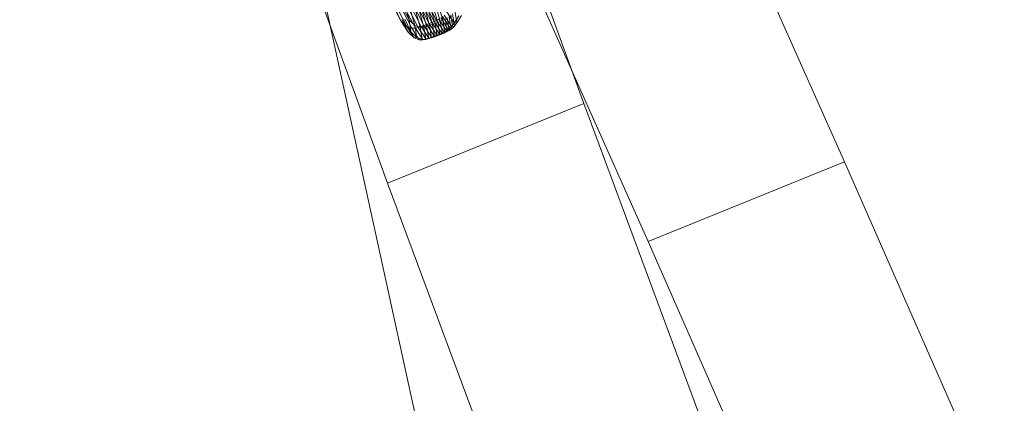
# Model space of a CAD drawing. Units: millimetres. Extents: x -259694 to -253254, y -32584 to -26365.
# Drawn here: x -257203 to -257197, y -28751 to -28749 of the extents above; entities that cross this region are included whole.
import ezdxf

# ---------------------------------------------------------------- set-up
doc = ezdxf.new("R2010")
doc.units = ezdxf.units.MM
for name, pattern in [('K5LT32824', [0]), ('K5LT32825', [0]), ('K5LT32826', [0])]:
    doc.linetypes.add(name, pattern=pattern)
doc.layers.get('0').update_dxf_attribs({"true_color": 0x5890e1})

# ---------------------------------------------------------------- blocks, each defined once
blk = doc.blocks.new('U1')
at = {"color": 61, "linetype": 'K5LT32824', "lineweight": 18, "true_color": 0xd6e499}
blk.add_line((-257208.4062, -28715.4062), (-257199.3594, -28756.8711), dxfattribs=at)
blk = doc.blocks.new('U39')
at = {"color": 231, "linetype": 'K5LT32825', "lineweight": 18, "true_color": 0xe499b8}
for p, q in [((-257200.2512, -28747.5185), (-257199.5484, -28749.4575)), ((-257197.9725, -28749.8086), (-257198.8569, -28747.8291)), ((-257201.4375, -28748.0001), (-257200.7347, -28749.9392)), ((-257199.1587, -28750.2903), (-257200.0431, -28748.3108)), ((-257199.5484, -28749.4575), (-257200.7347, -28749.9392)), ((-257199.5484, -28749.4575), (-257198.7434, -28751.624)), ((-257197.9725, -28749.8086), (-257199.1587, -28750.2903)), ((-257197.008, -28752.0107), (-257197.9725, -28749.8086)), ((-257200.7347, -28749.9392), (-257199.9297, -28752.1057)), ((-257198.1943, -28752.4923), (-257199.1587, -28750.2903))]:
    blk.add_line(p, q, dxfattribs=at)
blk = doc.blocks.new('U38')
blk.add_blockref('U39', (0, 0))
blk = doc.blocks.new('U47')
at = {"color": 153, "linetype": 'K5LT32826', "lineweight": 18, "true_color": 0x5890e1}
for p, q in [((-257200.6529, -28748.9571), (-257200.723, -28748.8218)), ((-257200.6433, -28748.8112), (-257200.6041, -28748.9501)), ((-257200.5391, -28748.8265), (-257200.466, -28748.9675)), ((-257200.4513, -28748.9609), (-257200.5243, -28748.82)), ((-257200.5104, -28748.8131), (-257200.4374, -28748.954)), ((-257200.4466, -28748.9723), (-257200.4876, -28748.8277)), ((-257200.4715, -28748.8217), (-257200.4306, -28748.9664)), ((-257200.4151, -28748.9601), (-257200.456, -28748.8155)), ((-257200.4413, -28748.809), (-257200.4004, -28748.9536)), ((-257200.69, -28748.8529), (-257200.6182, -28748.9914)), ((-257200.6529, -28748.9571), (-257200.6878, -28748.8849)), ((-257200.5879, -28749.0017), (-257200.6604, -28748.8617)), ((-257200.641, -28748.8782), (-257200.6041, -28748.9501)), ((-257200.6388, -28748.861), (-257200.566, -28749.0016)), ((-257200.5485, -28748.9963), (-257200.6214, -28748.8556)), ((-257200.5682, -28748.9843), (-257200.6084, -28748.8421)), ((-257200.6041, -28748.8501), (-257200.5311, -28748.9909)), ((-257200.5141, -28748.9854), (-257200.5871, -28748.8445)), ((-257200.5779, -28748.8508), (-257200.5373, -28748.9944)), ((-257200.5706, -28748.8387), (-257200.4975, -28748.9796)), ((-257200.5152, -28748.9943), (-257200.556, -28748.85)), ((-257200.4815, -28748.9737), (-257200.5545, -28748.8327)), ((-257200.5385, -28748.8446), (-257200.4977, -28748.989)), ((-257200.4803, -28748.9836), (-257200.5212, -28748.8391)), ((-257200.5042, -28748.8335), (-257200.4633, -28748.9781)), ((-257200.6457, -28748.9494), (-257200.6089, -28749.0244)), ((-257200.5923, -28749.0225), (-257200.6297, -28748.9475)), ((-257200.4245, -28748.9467), (-257200.4374, -28748.954)), ((-257200.4245, -28748.9467), (-257200.3787, -28749.0167)), ((-257200.3669, -28749.0088), (-257200.4126, -28748.9389)), ((-257200.4018, -28748.9306), (-257200.3562, -28749.0004)), ((-257200.3866, -28748.9467), (-257200.4004, -28748.9536)), ((-257200.3468, -28748.9913), (-257200.3923, -28748.9217)), ((-257200.3866, -28748.9467), (-257200.3743, -28749.0221)), ((-257200.3767, -28748.9014), (-257200.3316, -28748.9706)), ((-257200.3614, -28749.0147), (-257200.3737, -28748.9394)), ((-257200.3618, -28748.9316), (-257200.3496, -28749.0068)), ((-257200.3389, -28748.9984), (-257200.3511, -28748.9233)), ((-257200.3417, -28748.9145), (-257200.3296, -28748.9894)), ((-257200.3034, -28748.9269), (-257200.3316, -28748.9706)), ((-257200.3144, -28748.9686), (-257200.3265, -28748.8942)), ((-257200.3144, -28748.9686), (-257200.2865, -28748.9249)), ((-257200.6529, -28748.9571), (-257200.6089, -28749.0244)), ((-257200.6529, -28748.9571), (-257200.6182, -28748.9914)), ((-257200.5879, -28749.0017), (-257200.6182, -28748.9914)), ((-257200.5732, -28749.0604), (-257200.6182, -28748.9914)), ((-257200.5923, -28749.0225), (-257200.6041, -28748.9501)), ((-257200.5682, -28748.9843), (-257200.6041, -28748.9501)), ((-257200.5879, -28749.0017), (-257200.566, -28749.0016)), ((-257200.5879, -28749.0017), (-257200.5424, -28749.0714)), ((-257200.5682, -28748.9843), (-257200.5373, -28748.9944)), ((-257200.5682, -28748.9843), (-257200.5561, -28749.0584)), ((-257200.5485, -28748.9963), (-257200.566, -28749.0016)), ((-257200.5203, -28749.0716), (-257200.566, -28749.0016)), ((-257200.5485, -28748.9963), (-257200.5311, -28748.9909)), ((-257200.5485, -28748.9963), (-257200.5027, -28749.0663)), ((-257200.5152, -28748.9943), (-257200.5373, -28748.9944)), ((-257200.5251, -28749.0694), (-257200.5373, -28748.9944)), ((-257200.5141, -28748.9854), (-257200.5311, -28748.9909)), ((-257200.4854, -28749.061), (-257200.5311, -28748.9909)), ((-257200.5152, -28748.9943), (-257200.4977, -28748.989)), ((-257200.5152, -28748.9943), (-257200.503, -28749.0696)), ((-257200.5141, -28748.9854), (-257200.4975, -28748.9796)), ((-257200.5141, -28748.9854), (-257200.4683, -28749.0555)), ((-257200.4803, -28748.9836), (-257200.4977, -28748.989)), ((-257200.4854, -28749.0643), (-257200.4977, -28748.989)), ((-257200.4815, -28748.9737), (-257200.4975, -28748.9796)), ((-257200.4517, -28749.0498), (-257200.4975, -28748.9796)), ((-257200.4815, -28748.9737), (-257200.466, -28748.9675)), ((-257200.4815, -28748.9737), (-257200.4357, -28749.0438)), ((-257200.4803, -28748.9836), (-257200.4633, -28748.9781)), ((-257200.4803, -28748.9836), (-257200.468, -28749.059)), ((-257200.4513, -28748.9609), (-257200.466, -28748.9675)), ((-257200.4202, -28749.0376), (-257200.466, -28748.9675)), ((-257200.4466, -28748.9723), (-257200.4633, -28748.9781)), ((-257200.451, -28749.0535), (-257200.4633, -28748.9781)), ((-257200.4513, -28748.9609), (-257200.4374, -28748.954)), ((-257200.4513, -28748.9609), (-257200.4055, -28749.031)), ((-257200.4466, -28748.9723), (-257200.4306, -28748.9664)), ((-257200.4466, -28748.9723), (-257200.4344, -28749.0478)), ((-257200.3916, -28749.0241), (-257200.4374, -28748.954)), ((-257200.4151, -28748.9601), (-257200.4306, -28748.9664)), ((-257200.4183, -28749.0418), (-257200.4306, -28748.9664)), ((-257200.4151, -28748.9601), (-257200.4004, -28748.9536)), ((-257200.4151, -28748.9601), (-257200.4028, -28749.0356)), ((-257200.3881, -28749.029), (-257200.4004, -28748.9536)), ((-257200.3669, -28749.0088), (-257200.3787, -28749.0167)), ((-257200.3669, -28749.0088), (-257200.3562, -28749.0004)), ((-257200.3669, -28749.0088), (-257200.3496, -28749.0068)), ((-257200.3614, -28749.0147), (-257200.3496, -28749.0068)), ((-257200.3468, -28748.9913), (-257200.3562, -28749.0004)), ((-257200.3389, -28748.9984), (-257200.3562, -28749.0004)), ((-257200.3389, -28748.9984), (-257200.3496, -28749.0068)), ((-257200.3468, -28748.9913), (-257200.3316, -28748.9706)), ((-257200.3468, -28748.9913), (-257200.3296, -28748.9894)), ((-257200.3389, -28748.9984), (-257200.3296, -28748.9894)), ((-257200.3144, -28748.9686), (-257200.3316, -28748.9706)), ((-257200.3144, -28748.9686), (-257200.3296, -28748.9894)), ((-257200.5923, -28749.0225), (-257200.6089, -28749.0244)), ((-257200.5732, -28749.0604), (-257200.6089, -28749.0244)), ((-257200.5923, -28749.0225), (-257200.5561, -28749.0584)), ((-257200.5732, -28749.0604), (-257200.5561, -28749.0584)), ((-257200.5732, -28749.0604), (-257200.5424, -28749.0714)), ((-257200.5251, -28749.0694), (-257200.5561, -28749.0584)), ((-257200.5203, -28749.0716), (-257200.5027, -28749.0663)), ((-257200.4854, -28749.0643), (-257200.503, -28749.0696)), ((-257200.4854, -28749.061), (-257200.5027, -28749.0663)), ((-257200.4854, -28749.0643), (-257200.5027, -28749.0663)), ((-257200.4854, -28749.061), (-257200.4683, -28749.0555)), ((-257200.4854, -28749.0643), (-257200.468, -28749.059)), ((-257200.4854, -28749.061), (-257200.468, -28749.059)), ((-257200.4517, -28749.0498), (-257200.4683, -28749.0555)), ((-257200.451, -28749.0535), (-257200.4683, -28749.0555)), ((-257200.451, -28749.0535), (-257200.468, -28749.059)), ((-257200.4517, -28749.0498), (-257200.4357, -28749.0438)), ((-257200.4517, -28749.0498), (-257200.4344, -28749.0478)), ((-257200.451, -28749.0535), (-257200.4344, -28749.0478)), ((-257200.4202, -28749.0376), (-257200.4357, -28749.0438)), ((-257200.4183, -28749.0418), (-257200.4357, -28749.0438)), ((-257200.4183, -28749.0418), (-257200.4344, -28749.0478)), ((-257200.4202, -28749.0376), (-257200.4055, -28749.031)), ((-257200.4202, -28749.0376), (-257200.4028, -28749.0356)), ((-257200.4183, -28749.0418), (-257200.4028, -28749.0356)), ((-257200.3916, -28749.0241), (-257200.4055, -28749.031)), ((-257200.3881, -28749.029), (-257200.4055, -28749.031)), ((-257200.3881, -28749.029), (-257200.4028, -28749.0356)), ((-257200.3916, -28749.0241), (-257200.3787, -28749.0167)), ((-257200.3916, -28749.0241), (-257200.3743, -28749.0221)), ((-257200.3881, -28749.029), (-257200.3743, -28749.0221)), ((-257200.3614, -28749.0147), (-257200.3787, -28749.0167)), ((-257200.3614, -28749.0147), (-257200.3743, -28749.0221)), ((-257200.5251, -28749.0694), (-257200.5424, -28749.0714)), ((-257200.5203, -28749.0716), (-257200.5424, -28749.0714)), ((-257200.5251, -28749.0694), (-257200.503, -28749.0696)), ((-257200.5203, -28749.0716), (-257200.503, -28749.0696))]:
    blk.add_line(p, q, dxfattribs=at)
blk = doc.blocks.new('U46')
blk.add_blockref('U47', (0, 0))

msp = doc.modelspace()

# ---------------------------------------------------------------- block references
for name in ['U1', 'U38', 'U46']:
    msp.add_blockref(name, (0, 0))

doc.saveas('drawing.dxf')
